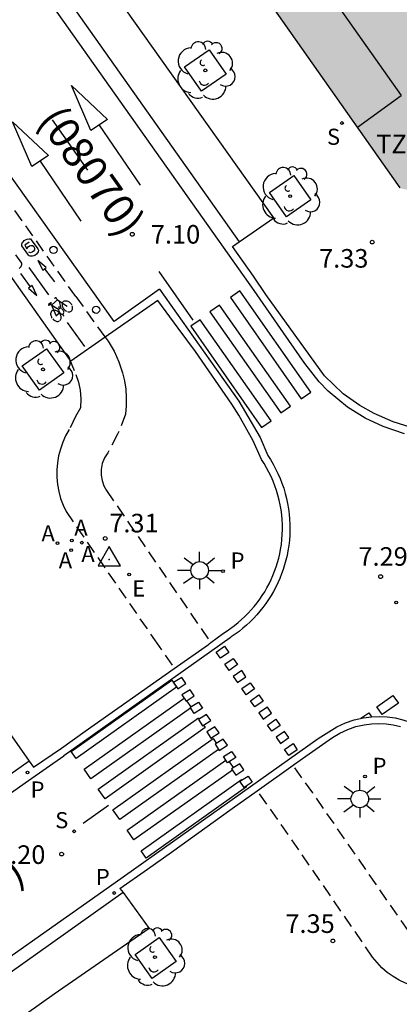
# Model space of a CAD drawing. Units: millimetres. Extents: x 580293 to 580648, y 4795784 to 4796041.
# Drawn here: x 580555 to 580571, y 4795844 to 4795884 of the extents above; entities that cross this region are included whole.
import ezdxf

# ---------------------------------------------------------------- set-up
doc = ezdxf.new("R2010")
doc.units = ezdxf.units.MM
doc.linetypes.add('TRAZOS_NORMALES', pattern=[0.75, 0.5, -0.25])
for name, color, linetype in [('020204', 9, 'Continuous'), ('020308', 9, 'Continuous'), ('030201', 9, 'Continuous'), ('060108', 9, 'Continuous'), ('060112', 1, 'TRAZOS_NORMALES'), ('060113', 4, 'Continuous'), ('080110', 9, 'Continuous'), ('080302', 9, 'Continuous'), ('080311', 9, 'Continuous'), ('090212', 9, 'Continuous'), ('100101', 9, 'Continuous'), ('100202', 3, 'Continuous'), ('200205', 4, 'Continuous'), ('200305', 4, 'Continuous'), ('210204', 9, 'Continuous'), ('210205', 4, 'Continuous'), ('210304', 9, 'Continuous'), ('210305', 4, 'Continuous'), ('220205', 1, 'Continuous'), ('220305', 1, 'Continuous'), ('250206', 9, 'Continuous'), ('260101', 9, 'Continuous'), ('260202', 9, 'Continuous'), ('270104', 9, 'Continuous'), ('990501', 21, 'Continuous')]:
    doc.layers.add(name, color=color, linetype=linetype)
doc.layers.add('080111', color=7, linetype='Continuous', lineweight=30)
doc.styles.add('ARIAL', font='ARIAL.TTF', dxfattribs={"height": 1})
doc.styles.add('ROMANS', font='romans__.ttf', dxfattribs={"height": 1})

# ---------------------------------------------------------------- blocks, each defined once
blk = doc.blocks.new('ARBOL')
blk.add_circle((0, 0), 0.0587)
for centre, radius, start, end in [((-0.564, 0.381), 0.532, 92.28, 254.58), ((-0.28, 0.855), 0.3, 359.2878, 173.6078), ((0.097, 0.97), 0.21, 23.1565, 160.4665), ((0.438, 0.881), 0.24, 301.578, 139.328), ((-0.091, 0.321), 0.12, 119.14, 310.56), ((0.656, 0.288), 0.443, 319.8556, 114.7656), ((0.819, -0.249), 0.383, 235.5275, 62.0275), ((-0.556, -0.339), 0.555, 142.64, 266.54), ((-0.039, -0.384), 0.21, 189.64, 323.88), ((0.299, -0.624), 0.532, 224.67, 0.24), ((-0.301, -0.676), 0.45, 213.78, 295.32)]:
    blk.add_arc(centre, radius, start, end)
blk = doc.blocks.new('VERTOP')
blk.add_lwpolyline([(-0.45, -0.26), (0.45, -0.26), (0, 0.52)], close=True)
blk.add_point((0, 0))
blk = doc.blocks.new('BICI')
at = {"color": 9, "linetype": 'Continuous'}
for points in [[(0.171, 0.302), (0.165, 0.361), (0.177, 0.381), (0.182, 0.407), (0.167, 0.423), (0.149, 0.428), (0.122, 0.428)], [(-0.236, 0.385), (-0.243, 0.371), (-0.224, 0.366)], [(-0.22, 0.365), (-0.087, 0.365), (-0.091, 0.384), (-0.104, 0.391), (-0.226, 0.391), (-0.236, 0.385)], [(-0.128, 0.302), (0.171, 0.302)], [(-0.049, -0.018), (-0.123, 0.201)], [(0.015, -0.014), (0.029, 0.05)], [(0.029, 0.05), (0.063, 0.051)], [(0.171, 0.302), (0.311, -0.144)], [(-0.051, -0.344), (-0.076, -0.344)], [(-0.033, -0.274), (-0.051, -0.344)]]:
    blk.add_lwpolyline(points, dxfattribs=at)
at = {"color": 9, "linetype": 'Continuous', "flags": 128}
for points in [[(-0.25, 0.103), (-0.281, 0.109), (-0.309, 0.108), (-0.335, 0.101), (-0.367, 0.084), (-0.382, 0.072), (-0.396, 0.059), (-0.416, 0.034), (-0.427, 0.017), (-0.44, -0.009), (-0.451, -0.037), (-0.457, -0.058), (-0.462, -0.082), (-0.467, -0.121)], [(-0.165, 0.27), (-0.282, -0.123)], [(-0.113, -0.111), (-0.117, -0.082), (-0.126, -0.043), (-0.141, -0.003), (-0.153, 0.018), (-0.165, 0.038), (-0.187, 0.064), (-0.195, 0.071)], [(-0.123, 0.201), (-0.174, 0.353)], [(0.029, 0.05), (0.001, 0.05)], [(0.07, -0.04), (0.191, 0.198)], [(0.219, 0.073), (0.204, 0.059), (0.191, 0.044), (0.176, 0.022), (0.164, 0.001), (0.155, -0.022), (0.148, -0.04), (0.142, -0.062), (0.137, -0.088), (0.134, -0.107), (0.133, -0.139), (0.133, -0.164), (0.135, -0.188), (0.141, -0.22), (0.146, -0.242), (0.156, -0.269)], [(0.255, 0.097), (0.276, 0.105), (0.302, 0.109), (0.329, 0.108), (0.361, 0.099), (0.384, 0.087), (0.405, 0.071), (0.424, 0.052), (0.439, 0.032), (0.455, 0.004), (0.467, -0.022), (0.478, -0.057), (0.484, -0.088), (0.488, -0.128), (0.488, -0.165), (0.485, -0.193), (0.483, -0.21)], [(-0.467, -0.164), (-0.462, -0.205), (-0.457, -0.229), (-0.446, -0.264), (-0.433, -0.294), (-0.416, -0.322), (-0.401, -0.343), (-0.381, -0.362), (-0.368, -0.372), (-0.343, -0.386), (-0.309, -0.396)], [(-0.289, -0.144), (-0.066, -0.144)], [(-0.274, -0.397), (-0.244, -0.39), (-0.218, -0.377), (-0.197, -0.361), (-0.177, -0.341), (-0.161, -0.32), (-0.146, -0.294), (-0.134, -0.269), (-0.124, -0.24), (-0.118, -0.212), (-0.113, -0.184), (-0.112, -0.171)], [(-0.091, -0.171), (-0.088, -0.187), (-0.085, -0.2), (-0.08, -0.214), (-0.075, -0.226), (-0.068, -0.238), (-0.059, -0.25), (-0.049, -0.26), (-0.033, -0.271), (-0.017, -0.276), (-0.004, -0.277), (0.008, -0.275), (0.018, -0.271)], [(0.047, -0.04), (0.033, -0.026), (0.021, -0.018), (0.007, -0.013), (-0.012, -0.012), (-0.035, -0.02), (-0.05, -0.031), (-0.06, -0.042), (-0.073, -0.061), (-0.081, -0.081), (-0.086, -0.097), (-0.09, -0.114)], [(-0.051, -0.344), (-0.025, -0.344)], [(0.044, -0.251), (0.055, -0.236), (0.064, -0.218), (0.071, -0.202), (0.076, -0.181), (0.079, -0.161), (0.08, -0.138), (0.079, -0.12), (0.075, -0.097), (0.07, -0.081), (0.063, -0.065)], [(0.175, -0.309), (0.192, -0.334), (0.206, -0.35), (0.226, -0.368), (0.248, -0.382), (0.276, -0.393), (0.297, -0.397), (0.32, -0.398), (0.348, -0.392), (0.369, -0.384), (0.392, -0.37), (0.416, -0.349), (0.43, -0.332), (0.444, -0.313), (0.454, -0.295), (0.465, -0.27), (0.472, -0.252)]]:
    blk.add_lwpolyline(points, dxfattribs=at)
blk = doc.blocks.new('COTAPU')
blk.add_circle((0, 0), 0.075)
blk = doc.blocks.new('REGELE')
blk.add_circle((0, 0), 0.055)
blk = doc.blocks.new('FAROLA')
for p, q in [((-0.63, 0.51), (-0.255, 0.245)), ((0, 0.355), (0, 0.755)), ((0.605, 0.49), (0.276, 0.223)), ((-0.355, 0), (-0.895, 0)), ((0.355, 0), (0.855, 0)), ((-0.65, -0.52), (-0.255, -0.24)), ((0, -0.355), (0, -0.755)), ((0.585, -0.52), (0.256, -0.246))]:
    blk.add_line(p, q)
blk.add_circle((0, 0), 0.355)
blk = doc.blocks.new('SANEA')
blk.add_circle((0, 0), 0.055)
blk = doc.blocks.new('PLUVI3')
blk.add_circle((0, 0), 0.055)
blk = doc.blocks.new('ABAS')
blk.add_circle((0, 0), 0.055)
blk = doc.blocks.new('HUEPIV')
blk.add_circle((0, 0), 0.145)

msp = doc.modelspace()

# ---------------------------------------------------------------- hatches: boundary and pattern name
at = {"layer": '990501'}
msp.add_hatch(color=256, dxfattribs=at).paths.add_polyline_path([(580549.345, 4795938.245), (580534.638, 4795927.877), (580535.008, 4795927.316), (580535.294, 4795927.517), (580537.133, 4795924.891), (580536.873, 4795924.709), (580544.849, 4795913.401), (580545.336, 4795913.733), (580546.589, 4795911.978), (580546.345, 4795911.812), (580546.096, 4795911.641), (580553.512, 4795901.175), (580553.996, 4795901.504), (580555.205, 4795899.73), (580554.752, 4795899.422), (580570.62, 4795876.858), (580575.658, 4795875.967), (580643.274, 4795923.814), (580643.757, 4795926.252), (580644.24, 4795928.69), (580644.24, 4795928.768), (580636.26, 4795940.039), (580628.282, 4795951.308), (580627.776, 4795950.95), (580626.523, 4795952.73), (580627.03, 4795953.087), (580619.586, 4795963.64), (580619.114, 4795963.308), (580617.869, 4795965.072), (580618.341, 4795965.404), (580612.725, 4795973.32), (580610.418, 4795976.662), (580610.26, 4795976.551), (580610.102, 4795976.44), (580608.254, 4795979.071), (580608.558, 4795979.284), (580608.132, 4795979.832), (580593.462, 4795969.429), (580621.105, 4795930.231), (580607.641, 4795920.717), (580608.045, 4795920.127), (580608.235, 4795920.257), (580610.85, 4795916.436), (580610.66, 4795916.306), (580611.022, 4795915.777), (580609.431, 4795914.565), (580606.623, 4795913.007), (580605.476, 4795911.904), (580603.13, 4795910.198), (580603.202, 4795910.096), (580601.897, 4795909.154), (580601.805, 4795909.283), (580599.608, 4795907.726), (580598.068, 4795906.946), (580594.413, 4795904.032), (580594.009, 4795903.748), (580593.632, 4795904.272), (580593.436, 4795904.159), (580590.779, 4795907.873), (580590.961, 4795908.003), (580590.539, 4795908.607), (580577.062, 4795899.076)])

# ---------------------------------------------------------------- linework, layer by layer
at = {"layer": '060108'}
for points in [[(580564.104, 4795874.709, 7.197), (580565.498, 4795875.677, 7.215), (580559.127, 4795884.665, 7.051), (580537.688, 4795915.054, 6.319), (580533.378, 4795921.247, 6.137), (580531.972, 4795920.356, 6.137), (580531.865, 4795920.312, 6.137)], [(580557.259, 4795869.966, 7.238), (580533.507, 4795903.598, 6.366), (580525.055, 4795915.496, 6.083), (580526.328, 4795916.478, 6.048), (580526.391, 4795916.541, 6.048)], [(580581.196, 4795871.701, 7.328), (580581.344, 4795871.485, 7.328), (580576.057, 4795867.785, 7.324), (580575.642, 4795867.544, 7.324), (580575.035, 4795867.317, 7.327), (580574.405, 4795867.197, 7.325), (580573.8, 4795867.071, 7.317), (580572.964, 4795866.98, 7.306), (580572.392, 4795866.961, 7.296), (580571.821, 4795867.01, 7.289), (580571.295, 4795867.129, 7.287), (580570.319, 4795867.444, 7.29), (580569.551, 4795867.772, 7.274), (580568.972, 4795868.101, 7.274), (580568.299, 4795868.57, 7.27), (580567.907, 4795868.949, 7.264), (580567.55, 4795869.298, 7.184), (580565.186, 4795872.584, 7.126), (580564.682, 4795873.325, 7.209), (580563.835, 4795874.522, 7.194), (580564.104, 4795874.709, 7.197)], [(580562.958, 4795858.531, 7.204), (580563.468, 4795858.913, 7.307), (580563.623, 4795859.012, 7.308), (580563.774, 4795859.116, 7.309), (580563.921, 4795859.225, 7.31), (580564.064, 4795859.34, 7.311), (580564.203, 4795859.46, 7.312), (580564.337, 4795859.585, 7.313), (580564.467, 4795859.714, 7.314), (580564.591, 4795859.849, 7.315), (580564.711, 4795859.988, 7.316), (580564.825, 4795860.132, 7.317), (580564.934, 4795860.279, 7.318), (580565.037, 4795860.431, 7.319), (580565.135, 4795860.586, 7.32), (580565.227, 4795860.744, 7.321), (580565.313, 4795860.906, 7.322), (580565.393, 4795861.071, 7.323), (580565.467, 4795861.239, 7.325), (580565.535, 4795861.41, 7.326), (580565.596, 4795861.583, 7.327), (580565.651, 4795861.758, 7.328), (580565.699, 4795861.935, 7.329), (580565.741, 4795862.113, 7.33), (580565.776, 4795862.293, 7.331), (580565.806, 4795862.491, 7.33), (580565.829, 4795862.69, 7.329), (580565.844, 4795862.89, 7.328), (580565.85, 4795863.091, 7.327), (580565.849, 4795863.291, 7.326), (580565.839, 4795863.491, 7.325), (580565.822, 4795863.691, 7.325), (580565.796, 4795863.89, 7.324), (580565.762, 4795864.087, 7.323), (580565.72, 4795864.283, 7.322), (580565.671, 4795864.477, 7.321), (580565.613, 4795864.669, 7.32), (580565.548, 4795864.859, 7.319), (580565.476, 4795865.046, 7.318), (580565.396, 4795865.229, 7.317), (580565.308, 4795865.41, 7.316), (580565.213, 4795865.586, 7.316), (580565.112, 4795865.759, 7.315), (580565.003, 4795865.927, 7.314), (580564.664, 4795866.669, 7.3), (580564.09, 4795867.705, 7.181), (580563.804, 4795868.153, 7.177), (580562.341, 4795870.282, 7.135), (580561.645, 4795871.226, 7.237), (580560.831, 4795872.337, 7.235), (580558.701, 4795870.852, 7.211)], [(580558.701, 4795870.852, 7.211), (580557.315, 4795869.886, 7.24)], [(580557.315, 4795869.886, 7.24), (580557.259, 4795869.966, 7.238)], [(580561.488, 4795857.488, 7.171), (580562.867, 4795858.46, 7.177), (580562.898, 4795858.485, 7.179), (580562.958, 4795858.531, 7.204)], [(580555.806, 4795853.497, 7.25), (580556.938, 4795854.271, 7.255), (580557.9, 4795854.958, 7.138), (580561.488, 4795857.488, 7.171)], [(580491.221, 4795808.258, 6.827), (580490.229, 4795809.669, 6.827), (580502.312, 4795818.193, 6.959), (580538.105, 4795843.473, 7.231), (580554.671, 4795855.132, 7.266), (580555.632, 4795853.747, 7.252)], [(580566.278, 4795853.583, 7.227), (580566.341, 4795853.628, 7.229), (580566.79, 4795853.944, 7.333), (580567.871, 4795854.697, 7.37), (580568.168, 4795854.877, 7.369), (580568.483, 4795855.024, 7.368), (580568.811, 4795855.138, 7.368), (580569.15, 4795855.215, 7.367), (580569.442, 4795855.253, 7.37), (580569.736, 4795855.265, 7.374), (580570.03, 4795855.25, 7.377), (580570.322, 4795855.208, 7.381), (580570.609, 4795855.141, 7.384)], [(580555.632, 4795853.747, 7.252), (580555.806, 4795853.497, 7.25)], [(580564.837, 4795852.551, 7.183), (580566.278, 4795853.583, 7.227)], [(580559.297, 4795848.6, 7.205), (580560.408, 4795849.39, 7.243), (580561.37, 4795850.067, 7.125), (580563.829, 4795851.829, 7.152), (580564.837, 4795852.551, 7.183)], [(580559.429, 4795848.444, 7.253), (580560.479, 4795846.989, 7.253), (580556.649, 4795844.339, 7.253), (580548.211, 4795838.35, 7.237), (580521.57, 4795819.571, 6.971), (580496.02, 4795801.485, 6.808), (580495.061, 4795802.918, 6.801)], [(580559.297, 4795848.6, 7.205), (580559.429, 4795848.444, 7.253)]]:
    msp.add_polyline3d(points, dxfattribs=at)
at = {"layer": '060112'}
for points in [[(580557.516, 4795872.497, 7.047), (580527.602, 4795914.812, 5.966)], [(580557.516, 4795872.497, 7.047), (580558.693, 4795870.862, 7.212), (580558.701, 4795870.852, 7.211)], [(580558.701, 4795870.852, 7.211), (580558.824, 4795870.703, 7.207), (580559.063, 4795870.297, 7.213), (580559.257, 4795869.867, 7.219), (580559.404, 4795869.419, 7.226), (580559.48, 4795869.09, 7.23), (580559.53, 4795868.757, 7.234), (580559.555, 4795868.42, 7.238), (580559.554, 4795868.083, 7.242), (580559.527, 4795867.746, 7.246), (580559.203, 4795866.94, 7.265), (580558.811, 4795866.195, 7.284), (580558.678, 4795865.986, 7.287), (580558.587, 4795865.755, 7.291), (580558.542, 4795865.511, 7.295), (580558.542, 4795865.29, 7.293), (580558.579, 4795865.072, 7.291), (580558.652, 4795864.863, 7.289), (580558.76, 4795864.67, 7.287), (580562.958, 4795858.531, 7.204)], [(580557.259, 4795869.966, 7.238), (580557.519, 4795869.357, 7.267), (580557.625, 4795869.043, 7.272), (580557.692, 4795868.719, 7.278), (580557.72, 4795868.364, 7.281), (580557.701, 4795868.007, 7.285), (580557.5, 4795867.655, 7.306), (580557.248, 4795867.126, 7.306), (580557.108, 4795866.876, 7.308), (580556.989, 4795866.615, 7.309), (580556.894, 4795866.344, 7.311), (580556.822, 4795866.066, 7.313), (580556.774, 4795865.783, 7.315), (580556.75, 4795865.497, 7.317), (580556.751, 4795865.207, 7.319), (580556.777, 4795864.918, 7.321), (580556.828, 4795864.633, 7.323), (580556.904, 4795864.353, 7.325), (580557.003, 4795864.08, 7.328), (580557.126, 4795863.817, 7.33), (580560.692, 4795858.644, 7.292), (580561.488, 4795857.488, 7.171)], [(580576.666, 4795845.329, 7.278), (580576.492, 4795845.575, 7.243), (580576.272, 4795845.796, 7.26), (580576.019, 4795845.976, 7.262), (580575.739, 4795846.112, 7.264), (580575.398, 4795846.283, 7.267), (580575.04, 4795846.416, 7.271), (580574.67, 4795846.51, 7.275), (580574.283, 4795846.564, 7.282), (580573.893, 4795846.575, 7.29), (580573.503, 4795846.543, 7.298), (580573.1, 4795846.482, 7.301), (580572.583, 4795846.401, 7.303), (580572.308, 4795846.366, 7.306), (580572.03, 4795846.373, 7.309), (580571.757, 4795846.423, 7.313), (580571.525, 4795846.5, 7.315), (580571.306, 4795846.608, 7.317), (580571.102, 4795846.744, 7.32), (580570.919, 4795846.907, 7.322), (580567.072, 4795852.463, 7.31), (580566.278, 4795853.583, 7.227)], [(580575.282, 4795844.334, 7.271), (580574.585, 4795844.659, 7.284), (580574.2, 4795844.779, 7.288), (580573.787, 4795844.773, 7.296), (580573.343, 4795844.692, 7.299), (580572.764, 4795844.531, 7.311), (580572.401, 4795844.55, 7.313), (580572.131, 4795844.531, 7.315), (580571.861, 4795844.536, 7.318), (580571.592, 4795844.564, 7.32), (580571.327, 4795844.614, 7.323), (580571.066, 4795844.688, 7.325), (580570.813, 4795844.783, 7.328), (580570.555, 4795844.906, 7.328), (580570.31, 4795845.053, 7.328), (580570.078, 4795845.221, 7.328), (580569.863, 4795845.41, 7.328), (580569.665, 4795845.617, 7.328), (580569.487, 4795845.841, 7.328), (580565.657, 4795851.403, 7.296), (580564.837, 4795852.551, 7.183)]]:
    msp.add_polyline3d(points, dxfattribs=at)
at = {"layer": '060113'}
for points in [[(580570.768, 4795866.963, 7.177), (580569.918, 4795867.251, 7.169), (580569.188, 4795867.586, 7.164), (580568.477, 4795868.036, 7.158), (580567.691, 4795868.685, 7.15), (580567.33, 4795869.057, 7.145), (580566.754, 4795869.797, 7.15), (580565.895, 4795871.034, 7.111), (580564.714, 4795872.744, 7.098), (580553.884, 4795888.04, 6.829), (580543.526, 4795902.728, 6.43), (580529.985, 4795921.918, 5.959), (580519.225, 4795937.109, 5.429)], [(580531.865, 4795920.312, 5.966), (580564.104, 4795874.709, 7.088)], [(580559.066, 4795871.488, 7.097), (580551.165, 4795882.585, 6.835), (580546.175, 4795889.661, 6.648), (580541.372, 4795896.463, 6.497), (580533.593, 4795907.443, 6.182), (580528.524, 4795914.627, 5.987), (580527.076, 4795916.661, 5.932)], [(580560.898, 4795872.793, 7.11), (580564.087, 4795868.279, 7.177), (580564.952, 4795866.808, 7.197), (580565.256, 4795866.088, 7.208), (580565.368, 4795865.914, 7.209), (580565.476, 4795865.731, 7.21), (580565.576, 4795865.544, 7.211), (580565.669, 4795865.353, 7.212), (580565.754, 4795865.158, 7.213), (580565.831, 4795864.96, 7.213), (580565.9, 4795864.759, 7.214), (580565.961, 4795864.555, 7.215), (580566.014, 4795864.349, 7.216), (580566.058, 4795864.141, 7.217), (580566.094, 4795863.932, 7.218), (580566.121, 4795863.721, 7.219), (580566.14, 4795863.509, 7.22), (580566.15, 4795863.297, 7.221), (580566.152, 4795863.085, 7.222), (580566.145, 4795862.872, 7.222), (580566.129, 4795862.66, 7.223), (580566.105, 4795862.449, 7.224), (580566.073, 4795862.239, 7.225), (580566.035, 4795862.048, 7.224), (580565.991, 4795861.859, 7.223), (580565.94, 4795861.671, 7.222), (580565.882, 4795861.486, 7.221), (580565.817, 4795861.302, 7.22), (580565.745, 4795861.121, 7.219), (580565.667, 4795860.943, 7.218), (580565.582, 4795860.768, 7.217), (580565.491, 4795860.597, 7.216), (580565.393, 4795860.428, 7.215), (580565.289, 4795860.264, 7.214), (580565.18, 4795860.103, 7.213), (580565.064, 4795859.947, 7.212), (580564.943, 4795859.795, 7.21), (580564.816, 4795859.647, 7.209), (580564.684, 4795859.504, 7.208), (580564.547, 4795859.367, 7.207), (580564.404, 4795859.234, 7.206), (580564.257, 4795859.107, 7.205), (580564.106, 4795858.985, 7.204), (580563.949, 4795858.869, 7.203), (580563.789, 4795858.759, 7.202), (580563.738, 4795858.726, 7.202), (580557.039, 4795853.965, 7.142)], [(580560.898, 4795872.793, 7.11), (580559.066, 4795871.488, 7.097)], [(580559.106, 4795848.847, 7.109), (580567.287, 4795854.664, 7.253), (580568.046, 4795855.13, 7.284), (580568.39, 4795855.291, 7.283), (580568.748, 4795855.414, 7.282), (580569.116, 4795855.499, 7.281), (580569.436, 4795855.54, 7.285), (580569.758, 4795855.553, 7.288), (580570.079, 4795855.536, 7.292), (580570.397, 4795855.491, 7.295), (580570.71, 4795855.418, 7.299), (580571.003, 4795855.321, 7.302), (580571.575, 4795855.104, 7.299), (580572.14, 4795854.841, 7.295), (580572.684, 4795854.537, 7.291), (580573.165, 4795854.224, 7.286), (580573.623, 4795853.879, 7.28), (580574.056, 4795853.504, 7.275), (580574.457, 4795853.108, 7.269), (580575.103, 4795852.42, 7.25), (580579.211, 4795846.757, 7.175), (580577.368, 4795845.445, 7.121)], [(580474.338, 4795809.883, 6.609), (580477.244, 4795805.84, 6.632), (580477.579, 4795805.424, 6.649), (580477.943, 4795805.059, 6.666), (580478.44, 4795804.635, 6.665), (580479.142, 4795804.201, 6.661), (580479.705, 4795803.933, 6.655), (580480.573, 4795803.619, 6.65), (580481.372, 4795803.392, 6.646), (580481.873, 4795803.289, 6.655), (580482.43, 4795803.253, 6.661), (580483.246, 4795803.291, 6.654), (580483.922, 4795803.363, 6.647), (580484.557, 4795803.47, 6.649), (580485.278, 4795803.68, 6.654), (580485.786, 4795803.877, 6.653), (580486.442, 4795804.245, 6.653), (580490.718, 4795807.192, 6.635), (580516.534, 4795825.437, 6.768), (580528.617, 4795833.937, 6.963), (580540.432, 4795842.27, 6.984), (580555.612, 4795852.966, 7.09), (580557.039, 4795853.965, 7.142)], [(580555.632, 4795853.747, 7.183), (580515.149, 4795825.13, 6.917), (580499.472, 4795814.077, 6.806), (580491.221, 4795808.258, 6.714)], [(580488.318, 4795790.22, 6.845), (580488.089, 4795790.559, 6.845), (580487.812, 4795791.039, 6.838), (580487.498, 4795791.776, 6.829), (580487.229, 4795792.641, 6.821), (580487.154, 4795793.233, 6.821), (580487.067, 4795794.084, 6.818), (580487.088, 4795794.514, 6.807), (580487.161, 4795795.359, 6.804), (580487.38, 4795796.197, 6.797), (580487.687, 4795797.061, 6.787), (580488.026, 4795797.767, 6.764), (580488.472, 4795798.402, 6.752), (580489.052, 4795799.154, 6.752), (580489.472, 4795799.599, 6.75), (580490.399, 4795800.301, 6.715), (580494.602, 4795803.241, 6.703), (580517.971, 4795819.803, 6.82), (580528.552, 4795827.275, 6.905), (580540.738, 4795835.887, 6.999), (580559.106, 4795848.847, 7.109)], [(580559.429, 4795848.444, 7.159), (580547.371, 4795839.869, 7.069), (580515.926, 4795817.654, 6.825), (580495.061, 4795802.918, 6.67)]]:
    msp.add_polyline3d(points, dxfattribs=at)
at = {"layer": '080110'}
for points in [[(580563.965, 4795890.066, 30.392), (580570.642, 4795880.61, 28.238)], [(580568.882, 4795879.329, 28.238), (580570.642, 4795880.61, 28.238)]]:
    msp.add_polyline3d(points, dxfattribs=at)
at = {"layer": '080111'}
msp.add_polyline3d([(580570.6, 4795876.886, 7.426), (580562.155, 4795888.896, 7.149)], dxfattribs=at)
at = {"layer": '100101'}
for points in [[(580563.575, 4795881.472, 7.232), (580562.589, 4795880.788, 7.19), (580561.905, 4795881.774, 7.19), (580562.891, 4795882.458, 7.232), (580563.575, 4795881.472, 7.232)], [(580566.998, 4795876.399, 7.29), (580566.012, 4795875.715, 7.248), (580565.328, 4795876.701, 7.248), (580566.314, 4795877.385, 7.29), (580566.998, 4795876.399, 7.29)], [(580557.031, 4795869.414, 7.283), (580556.052, 4795868.722, 7.306), (580555.36, 4795869.701, 7.306), (580556.339, 4795870.393, 7.283), (580557.031, 4795869.414, 7.283)], [(580559.905, 4795845.944, 7.277), (580560.878, 4795846.633, 7.29), (580561.567, 4795845.66, 7.29), (580560.594, 4795844.971, 7.277), (580559.905, 4795845.944, 7.277)]]:
    msp.add_polyline3d(points, dxfattribs=at)
at = {"layer": '260101'}
for points in [[(580557.343, 4795881.014, 6.934), (580558.797, 4795879.649, 6.934), (580558.13, 4795879.202, 6.934), (580557.343, 4795881.014, 6.934)], [(580554.962, 4795879.555, 6.934), (580556.416, 4795878.19, 6.934), (580555.749, 4795877.743, 6.934), (580554.962, 4795879.555, 6.934)], [(580556.559, 4795879.627, 7.009), (580557.989, 4795877.602, 7.039)], [(580558.456, 4795879.421, 6.934), (580560.107, 4795876.997, 7.004)], [(580556.075, 4795877.962, 6.934), (580557.726, 4795875.538, 7.004)], [(580555.719, 4795874.785, 7.007), (580555.982, 4795874.424, 7.007), (580556.013, 4795874.367, 7.007), (580556.002, 4795874.307, 7.007), (580555.975, 4795874.257, 7.007), (580555.928, 4795874.204, 7.007), (580555.864, 4795874.157, 7.007), (580555.822, 4795874.137, 7.007), (580555.776, 4795874.124, 7.007), (580555.738, 4795874.121, 7.007), (580555.705, 4795874.125, 7.007), (580555.671, 4795874.127, 7.007), (580555.638, 4795874.141, 7.007), (580555.613, 4795874.171, 7.007), (580555.582, 4795874.208, 7.007), (580555.336, 4795874.538, 7.007), (580555.336, 4795874.609, 7.007), (580555.349, 4795874.649, 7.007), (580555.374, 4795874.692, 7.007), (580555.405, 4795874.724, 7.007), (580555.438, 4795874.754, 7.007), (580555.483, 4795874.781, 7.007), (580555.551, 4795874.812, 7.007), (580555.63, 4795874.828, 7.007), (580555.687, 4795874.825, 7.007), (580555.719, 4795874.785, 7.007)], [(580555.637, 4795874.692, 7.007), (580555.463, 4795874.567, 7.007), (580555.548, 4795874.42, 7.007), (580555.554, 4795874.447, 7.007), (580555.594, 4795874.5, 7.007), (580555.647, 4795874.538, 7.007), (580555.71, 4795874.561, 7.007), (580555.768, 4795874.556, 7.007), (580555.819, 4795874.523, 7.007), (580555.841, 4795874.493, 7.007), (580555.858, 4795874.436, 7.007), (580555.846, 4795874.381, 7.007), (580555.805, 4795874.329, 7.007), (580555.753, 4795874.291, 7.007), (580555.69, 4795874.268, 7.007), (580555.661, 4795874.271, 7.007), (580555.621, 4795874.288, 7.007)], [(580555.086, 4795874.177, 7.025), (580555.332, 4795873.847, 7.025), (580555.332, 4795873.776, 7.025), (580555.318, 4795873.736, 7.025), (580555.294, 4795873.693, 7.025), (580555.263, 4795873.661, 7.025), (580555.23, 4795873.63, 7.025)], [(580556.183, 4795873.56, 7.062), (580556.324, 4795873.67, 7.054), (580555.988, 4795873.957, 7.056), (580556.183, 4795873.56, 7.062)], [(580555.686, 4795872.888, 7.072), (580555.305, 4795873.424, 7.054)], [(580556.431, 4795872.569, 7.062), (580555.64, 4795873.665, 7.031)], [(580556.254, 4795873.615, 7.058), (580556.652, 4795873.092, 7.04)], [(580560.861, 4795873.512, 7.093), (580562.24, 4795871.539, 7.117)], [(580555.759, 4795872.941, 7.076), (580555.614, 4795872.836, 7.068), (580555.94, 4795872.538, 7.07), (580555.759, 4795872.941, 7.076)], [(580563.752, 4795872.457, 7.157), (580566.611, 4795868.372, 7.157), (580566.992, 4795868.639, 7.157), (580564.133, 4795872.724, 7.157), (580563.752, 4795872.457, 7.157)], [(580562.929, 4795871.885, 7.157), (580565.788, 4795867.8, 7.157), (580566.169, 4795868.067, 7.157), (580563.31, 4795872.152, 7.157), (580562.929, 4795871.885, 7.157)], [(580557.886, 4795870.48, 7.23), (580557.184, 4795871.452, 7.121)], [(580562.15, 4795871.296, 7.154), (580565.009, 4795867.211, 7.154), (580565.39, 4795867.478, 7.154), (580562.531, 4795871.563, 7.154), (580562.15, 4795871.296, 7.154)], [(580557.333, 4795854.131, 7.176), (580561.384, 4795857.014, 7.176), (580561.581, 4795856.736, 7.176)], [(580561.583, 4795856.733, 7.176), (580557.532, 4795853.851, 7.176), (580557.333, 4795854.131, 7.176)], [(580557.851, 4795853.419, 7.182), (580561.883, 4795856.287, 7.182)], [(580569.656, 4795855.942, 7.316), (580570.308, 4795856.395, 7.316), (580570.525, 4795856.082, 7.316), (580569.874, 4795855.629, 7.316), (580569.656, 4795855.942, 7.316)], [(580562.149, 4795855.89, 7.182), (580558.128, 4795853.03, 7.182), (580557.851, 4795853.419, 7.182)], [(580561.977, 4795856.179, 7.182), (580562.152, 4795855.935, 7.182)], [(580558.419, 4795852.614, 7.178), (580562.463, 4795855.491, 7.178), (580562.496, 4795855.443, 7.178)], [(580569.011, 4795855.475, 7.299), (580569.331, 4795855.696, 7.299), (580569.439, 4795855.54, 7.299)], [(580562.671, 4795855.199, 7.178), (580562.74, 4795855.102, 7.178), (580558.696, 4795852.225, 7.178), (580558.419, 4795852.614, 7.178)], [(580559.015, 4795851.778, 7.189), (580563.059, 4795854.655, 7.189), (580563.194, 4795854.465, 7.189)], [(580563.271, 4795854.22, 7.189), (580559.292, 4795851.389, 7.189), (580559.015, 4795851.778, 7.189)], [(580559.585, 4795850.955, 7.188), (580563.563, 4795853.785, 7.188)], [(580563.705, 4795853.724, 7.188), (580563.879, 4795853.479, 7.188)], [(580563.83, 4795853.388, 7.188), (580559.862, 4795850.566, 7.188), (580559.585, 4795850.955, 7.188)], [(580560.15, 4795850.123, 7.184), (580564.196, 4795853.002, 7.184), (580564.211, 4795852.979, 7.184)], [(580564.386, 4795852.735, 7.184), (580564.406, 4795852.707, 7.184), (580560.36, 4795849.828, 7.184), (580560.15, 4795850.123, 7.184)], [(580557.812, 4795851.239, 7.172), (580558.837, 4795851.974, 7.172)]]:
    msp.add_polyline3d(points, dxfattribs=at)
for points in [[(580563.518, 4795858.38, 7.196), (580563.69, 4795858.135, 7.225), (580563.351, 4795857.901, 7.224), (580563.179, 4795858.146, 7.225)], [(580563.863, 4795857.89, 7.199), (580564.035, 4795857.644, 7.225), (580563.696, 4795857.41, 7.225), (580563.524, 4795857.656, 7.225)], [(580561.791, 4795857.128, 7.171), (580561.46, 4795856.917, 7.183), (580561.627, 4795856.667, 7.183), (580561.958, 4795856.878, 7.172)], [(580564.208, 4795857.399, 7.203), (580563.869, 4795857.165, 7.225), (580564.041, 4795856.919, 7.225), (580564.38, 4795857.153, 7.204)], [(580562.125, 4795856.629, 7.183), (580561.794, 4795856.418, 7.183), (580561.962, 4795856.169, 7.183), (580562.293, 4795856.38, 7.183)], [(580564.553, 4795856.908, 7.225), (580564.725, 4795856.662, 7.208), (580564.386, 4795856.428, 7.225), (580564.214, 4795856.674, 7.225)], [(580564.898, 4795856.417, 7.225), (580565.07, 4795856.171, 7.225), (580564.731, 4795855.937, 7.225), (580564.559, 4795856.183, 7.225)], [(580562.46, 4795856.131, 7.183), (580562.627, 4795855.882, 7.183), (580562.296, 4795855.671, 7.183), (580562.129, 4795855.92, 7.183)], [(580565.243, 4795855.926, 7.225), (580564.904, 4795855.692, 7.225), (580565.076, 4795855.446, 7.225), (580565.415, 4795855.68, 7.225)], [(580562.794, 4795855.633, 7.175), (580562.463, 4795855.422, 7.183), (580562.631, 4795855.173, 7.182), (580562.962, 4795855.384, 7.176)], [(580565.588, 4795855.435, 7.225), (580565.76, 4795855.189, 7.225), (580565.422, 4795854.955, 7.216), (580565.249, 4795855.201, 7.225)], [(580563.129, 4795855.135, 7.183), (580562.798, 4795854.924, 7.183), (580562.965, 4795854.675, 7.183), (580563.296, 4795854.886, 7.183)], [(580563.464, 4795854.637, 7.178), (580563.133, 4795854.426, 7.183), (580563.3, 4795854.177, 7.182), (580563.631, 4795854.388, 7.183)], [(580565.933, 4795854.944, 7.22), (580565.594, 4795854.71, 7.216), (580565.767, 4795854.464, 7.225), (580566.106, 4795854.698, 7.221)], [(580566.278, 4795854.453, 7.223), (580566.451, 4795854.208, 7.225), (580566.112, 4795853.974, 7.214), (580565.939, 4795854.219, 7.225)], [(580563.798, 4795854.139, 7.179), (580563.965, 4795853.89, 7.183), (580563.634, 4795853.679, 7.182), (580563.467, 4795853.928, 7.182)], [(580564.133, 4795853.641, 7.183), (580563.802, 4795853.43, 7.183), (580563.969, 4795853.181, 7.182), (580564.3, 4795853.392, 7.181)], [(580564.467, 4795853.143, 7.183), (580564.635, 4795852.894, 7.183), (580564.304, 4795852.683, 7.182), (580564.136, 4795852.932, 7.182)]]:
    msp.add_polyline3d(points, close=True, dxfattribs=at)
at = {"layer": '270104'}
for points in [[(580557.701, 4795868.007, 7.285), (580557.701, 4795868.007, 7.285)], [(580557.248, 4795867.126, 7.306), (580557.248, 4795867.126, 7.306)]]:
    msp.add_polyline3d(points, dxfattribs=at)

# ---------------------------------------------------------------- block references
at = {"layer": '020204', "rotation": 359.9987685839998}
for p in [(580559.796, 4795875.01, 7.098), (580569.471, 4795874.694, 7.332), (580558.704, 4795862.737, 7.311), (580569.81, 4795861.193, 7.292), (580556.946, 4795849.996, 7.195), (580567.886, 4795846.489, 7.349)]:
    msp.add_blockref('COTAPU', p, dxfattribs=at)
at = {"layer": '030201', "rotation": 359.9987685839998}
msp.add_blockref('VERTOP', (580558.864, 4795861.889, 7.314), dxfattribs=at)
at = {"layer": '090212', "rotation": 39.89191868334709}
msp.add_blockref('BICI', (580556.844, 4795872.017, 7.066), dxfattribs=at)
at = {"layer": '100202', "rotation": 359.9987685839998}
for p in [(580562.74, 4795881.623, 7.211), (580566.163, 4795876.55, 7.269), (580556.195, 4795869.557, 7.294), (580560.71, 4795845.834, 7.222)]:
    msp.add_blockref('ARBOL', p, dxfattribs=at)
at = {"layer": '200205', "rotation": 359.9987685839998}
for p in [(580556.783, 4795862.54, 7.337), (580557.362, 4795862.647, 7.323), (580557.764, 4795862.565, 7.319), (580557.327, 4795862.259, 7.327)]:
    msp.add_blockref('ABAS', p, dxfattribs=at)
at = {"layer": '210204', "rotation": 359.9987685839998}
for p in [(580568.252, 4795879.502, 7.361), (580570.44, 4795860.146, 7.346), (580557.449, 4795850.914, 7.162)]:
    msp.add_blockref('SANEA', p, dxfattribs=at)
at = {"layer": '210205', "rotation": 359.9987685839998}
for p in [(580563.454, 4795861.413, 7.117), (580555.571, 4795853.283, 7.089), (580569.18, 4795853.124, 7.164), (580559.065, 4795848.425, 7.084)]:
    msp.add_blockref('PLUVI3', p, dxfattribs=at)
at = {"layer": '220205', "rotation": 359.9987685839998}
msp.add_blockref('REGELE', (580559.668, 4795861.279, 7.297), dxfattribs=at)
at = {"layer": '250206', "rotation": 359.9987685839998}
for p in [(580562.512, 4795861.444, 7.289), (580568.97, 4795852.22, 7.323)]:
    msp.add_blockref('FAROLA', p, dxfattribs=at)
at = {"layer": '260202', "rotation": 359.9987685839998}
for p in [(580556.618, 4795874.38, 6.985), (580558.336, 4795871.963, 7.042)]:
    msp.add_blockref('HUEPIV', p, dxfattribs=at)

# ---------------------------------------------------------------- texts
at = {"layer": '020308', "style": 'ARIAL'}
for s, p in [('7.10', (580560.546, 4795874.635, 7.098)), ('7.33', (580567.33, 4795873.664, 7.332)), ('7.31', (580558.868, 4795862.978, 7.311)), ('7.29', (580568.916, 4795861.632, 7.292)), ('7.20', (580554.303, 4795849.598, 7.195)), ('7.35', (580565.971, 4795846.813, 7.349))]:
    msp.add_text(s, height=0.75, rotation=359.9988, dxfattribs=at).set_placement(p)
at = {"layer": '080302', "style": 'ARIAL'}
for s, rotation, p in [('(08070)', 305.2568, (580555.942, 4795879.604)), ('(08370)', 35.1918, (580550.754, 4795845.631))]:
    msp.add_text(s, height=1.25, rotation=rotation, dxfattribs=at).set_placement(p)
at = {"layer": '080311', "style": 'ARIAL'}
msp.add_text('TZA', height=0.75, rotation=359.9988, dxfattribs=at).set_placement((580569.631, 4795878.276))
at = {"layer": '200305', "style": 'ROMANS'}
for p in [(580557.456, 4795862.847, 7.323), (580556.132, 4795862.616, 7.337), (580556.829, 4795861.53, 7.327), (580557.74, 4795861.781, 7.319)]:
    msp.add_text('A', height=0.65, rotation=359.9988, dxfattribs=at).set_placement(p)
at = {"layer": '210304', "style": 'ROMANS'}
for p in [(580567.647, 4795878.621, 7.361), (580556.686, 4795851.039, 7.162)]:
    msp.add_text('S', height=0.65, rotation=359.9988, dxfattribs=at).set_placement(p)
at = {"layer": '210305', "style": 'ROMANS'}
for p in [(580563.76, 4795861.519, 7.117), (580569.486, 4795853.23, 7.164), (580555.694, 4795852.276, 7.089), (580558.325, 4795848.746, 7.084)]:
    msp.add_text('P', height=0.65, rotation=359.9988, dxfattribs=at).set_placement(p)
at = {"layer": '220305', "style": 'ROMANS'}
msp.add_text('E', height=0.65, rotation=359.9988, dxfattribs=at).set_placement((580559.794, 4795860.391, 7.297))

doc.saveas('drawing.dxf')
